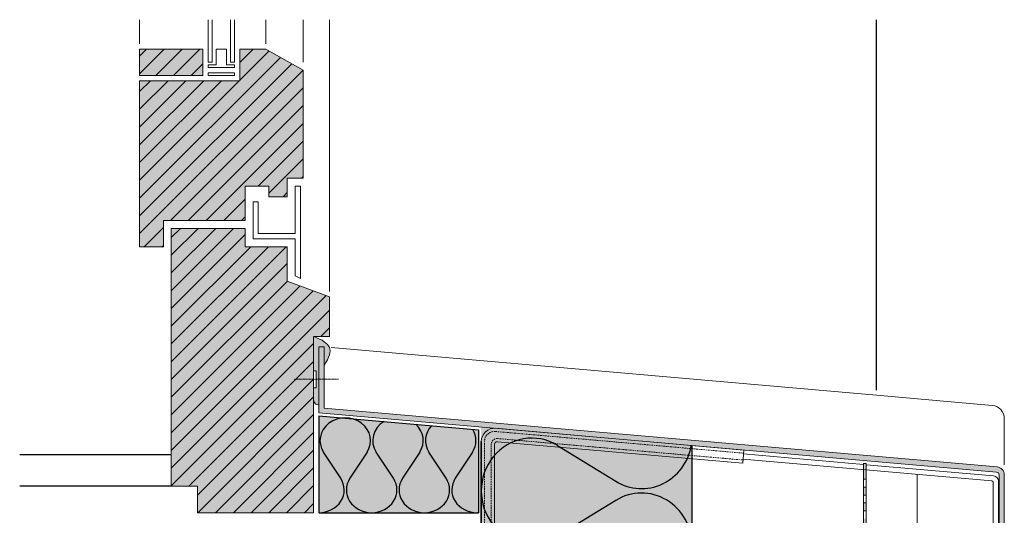
# Model space of a CAD drawing. Extents: x 486 to 11261, y -3402 to -1831.
# Drawn here: x 6147 to 6520, y -2369 to -2181 of the extents above; entities that cross this region are included whole.
import ezdxf

# ---------------------------------------------------------------- set-up
doc = ezdxf.new("R2010")
doc.units = 0
doc.header["$LTSCALE"] = 0.3
for name, pattern in [('AUSGEZOGEN', [0]), ('KURZGESTRICHELT', [0.004, 0.002, -0.002]), ('LINIE_2', [3, 2, -1])]:
    doc.linetypes.add(name, pattern=pattern)
doc.layers.get('0').update_dxf_attribs({"linetype": 'CONTINUOUS'})
doc.layers.add('Alsecco', color=7, linetype='AUSGEZOGEN', lineweight=18)
doc.layers.add('bauseits', color=7, linetype='AUSGEZOGEN', lineweight=13)
for name, color, linetype in [('BEMASSUNG', 1, 'AUSGEZOGEN'), ('DÄMMUNG', 1, 'CONTINUOUS'), ('Putz', 6, 'CONTINUOUS'), ('SCHRAFFUR', 7, 'CONTINUOUS'), ('SICHTBARE', 7, 'CONTINUOUS')]:
    doc.layers.add(name, color=color, linetype=linetype)
pattern_1 = [(45, (-5864.195, -6417.9506), (-3.367596, 3.367596), [])]

# ---------------------------------------------------------------- blocks, each defined once
blk = doc.blocks.new('DAEMM')
at = {"layer": 'DÄMMUNG'}
for p, q in [((0.2065, 0.362), (0.0435, 0.638)), ((0.4565, 0.638), (0.2935, 0.362))]:
    blk.add_line(p, q, dxfattribs=at)
for centre, radius, start, end in [((0.25, 0.76), 0.2398, 329.435, 210.565), ((-0.0001, 0.2399), 0.2399, 270.01525, 30.58025), ((0.5001, 0.2399), 0.2399, 149.41975, 269.98475)]:
    blk.add_arc(centre, radius, start, end, dxfattribs=at)

msp = doc.modelspace()

# ---------------------------------------------------------------- hatches: boundary and pattern name
at = {"layer": 'Alsecco'}
msp.add_hatch(color=252, dxfattribs=at).paths.add_polyline_path([(6260.41, -2304.75), (6262.41, -2304.75), (6262.41, -2311.75), (6263.1, -2310.64), (6263.66, -2309.6), (6264.1, -2308.64), (6264.41, -2307.75), (6264.6, -2306.93), (6264.66, -2306.18), (6264.6, -2305.51), (6264.41, -2304.91), (6264.1, -2304.36), (6263.66, -2303.81), (6263.1, -2303.27), (6262.41, -2302.75), (6261.6, -2302.23), (6260.66, -2301.73), (6259.6, -2301.23), (6258.41, -2300.75), (6258.41, -2313.75), (6259.41, -2313.75), (6259.41, -2320.25), (6258.41, -2320.25), (6258.41, -2324.75), (6258.45, -2325.14), (6258.56, -2325.51), (6258.74, -2325.86), (6258.99, -2326.16), (6259.3, -2326.41), (6259.64, -2326.59), (6260.02, -2326.71), (6260.41, -2326.75)])
at = {"layer": 'Alsecco', "lineweight": -3}
msp.add_hatch(color=254, dxfattribs=at).paths.add_polyline_path([(6262.41, -2327.92), (6262.41, -2304.75), (6260.41, -2304.75), (6260.41, -2326.75), (6260.41, -2326.75), (6260.41, -2329.75), (6517.49, -2352.25, -0.388879), (6518.41, -2353.24), (6518.41, -2388.31), (6516.43, -2388.14), (6516.43, -2385.97), (6514.43, -2385.97), (6514.43, -2389.51, 0.388879), (6514.89, -2390.01), (6519.86, -2390.45, 0.440011), (6520.41, -2389.95), (6520.41, -2353.24, 0.388879), (6517.67, -2350.25)])
at = {"layer": 'Alsecco'}
h = msp.add_hatch(color=254, dxfattribs=at)
h.paths.add_polyline_path([(6460.98, -2418.69), (6461.98, -2418.69), (6461.98, -2381.98, -0.541649), (6462.27, -2381.79), (6466.61, -2383.71, 0.541649), (6468.01, -2382.79), (6468.01, -2375.92), (6467.01, -2375.92), (6467.01, -2382.48, -0.541649), (6466.73, -2382.67), (6462.39, -2380.75, 0.541649), (6460.98, -2381.67)])
h.paths.add_polyline_path([(6468.01, -2369.92), (6467.01, -2369.92), (6467.01, -2372.92), (6468.01, -2372.92)])
h.paths.add_polyline_path([(6467.01, -2366.92), (6468.01, -2366.92), (6468.01, -2363.92), (6467.01, -2363.92)])
h.paths.add_polyline_path([(6467.01, -2360.92), (6468.01, -2360.92), (6468.01, -2357.92), (6467.01, -2357.92)])
h.paths.add_polyline_path([(6468.01, -2348.92), (6467.01, -2348.92), (6467.01, -2354.92), (6468.01, -2354.92)])
at = {"layer": 'bauseits', "lineweight": -3}
h = msp.add_hatch(dxfattribs=at)
h.set_pattern_fill('ANSI31', color=256, scale=1.5, style=0)
h.set_pattern_definition(pattern_1)
h.paths.add_polyline_path([(6216.41, -2201.75), (6216.41, -2191.75), (6192.41, -2191.75), (6192.41, -2201.75)])
h = msp.add_hatch(dxfattribs=at)
h.set_pattern_fill('ANSI31', color=256, scale=1.5, style=0)
h.set_pattern_definition(pattern_1)
h.paths.add_polyline_path([(6254.41, -2199.75), (6240.25, -2191.75), (6230.41, -2191.75), (6230.41, -2203.75), (6192.41, -2203.75), (6192.41, -2266.75), (6201.41, -2266.75), (6201.41, -2256.75), (6232.41, -2256.75), (6232.41, -2243.75), (6241.41, -2243.75), (6241.41, -2247.75), (6248.41, -2247.75), (6248.41, -2240.75), (6254.41, -2240.75)])
h = msp.add_hatch(dxfattribs=at)
h.set_pattern_fill('ANSI31', color=256, scale=1.5, style=0)
h.set_pattern_definition(pattern_1)
h.paths.add_polyline_path([(6258.41, -2300.75), (6264.41, -2300.75), (6264.41, -2285.75), (6248.41, -2279.75), (6248.41, -2266.75), (6232.41, -2266.75), (6232.41, -2259.75), (6204.41, -2259.75), (6204.41, -2357.62), (6214.41, -2357.62), (6214.41, -2367.62), (6258.41, -2367.62)])
at = {"layer": 'SCHRAFFUR', "linetype": 'Continuous'}
h = msp.add_hatch(color=31, dxfattribs=at)
h.dxf.hatch_style = 1
h.paths.add_polyline_path([(6192.41, -2191.75), (6216.41, -2191.75), (6216.41, -2201.75), (6192.41, -2201.75)])
h.paths.add_polyline_path([(6192.41, -2266.75), (6201.41, -2266.75), (6201.41, -2256.75), (6232.41, -2256.75), (6232.41, -2243.75), (6241.41, -2243.75), (6241.41, -2247.75), (6248.41, -2247.75), (6248.41, -2240.75), (6254.41, -2240.75), (6254.41, -2199.75), (6240.25, -2191.75), (6230.41, -2191.75), (6230.41, -2203.75), (6192.41, -2203.75)])
h.paths.add_polyline_path([(6214.41, -2367.62), (6258.41, -2367.62), (6258.41, -2300.75), (6264.41, -2300.75), (6264.41, -2285.75), (6248.41, -2279.75), (6248.41, -2266.75), (6232.41, -2266.75), (6232.41, -2259.75), (6204.41, -2259.75), (6204.41, -2357.62), (6214.41, -2357.62)])
h = msp.add_hatch(color=71, dxfattribs=at)
h.dxf.hatch_style = 1
h.paths.add_polyline_path([(6260.41, -2367.62), (6260.41, -2330.82), (6320.91, -2336.21), (6320.91, -2367.61)])
h = msp.add_hatch(color=71, dxfattribs=at)
h.dxf.hatch_style = 1
h.paths.add_polyline_path([(6322.01, -2671.83), (6402.01, -2671.83), (6402.01, -2342.14), (6321.82, -2335.13), (6322.01, -2340.6)])

# ---------------------------------------------------------------- linework, layer by layer
at = {"lineweight": -3}
for p, q in [((6204.41, -2345.62), (6146.91, -2345.62)), ((6204.41, -2357.62), (6146.91, -2357.62))]:
    msp.add_line(p, q, dxfattribs=at)
at = {"layer": 'Alsecco', "linetype": 'AUSGEZOGEN', "lineweight": 13}
for p, q in [((6258.41, -2300.75), (6258.41, -2313.75)), ((6258.41, -2300.75), (6258.41, -2313.75)), ((6259.6, -2301.23), (6258.41, -2300.75)), ((6259.6, -2301.23), (6258.41, -2300.75)), ((6260.66, -2301.73), (6259.6, -2301.23)), ((6260.66, -2301.73), (6259.6, -2301.23)), ((6261.6, -2302.23), (6260.66, -2301.73)), ((6261.6, -2302.23), (6260.66, -2301.73)), ((6262.41, -2302.75), (6261.6, -2302.23)), ((6262.41, -2302.75), (6261.6, -2302.23)), ((6263.1, -2303.27), (6262.41, -2302.75)), ((6263.1, -2303.27), (6262.41, -2302.75)), ((6263.66, -2303.81), (6263.1, -2303.27)), ((6263.66, -2303.81), (6263.1, -2303.27)), ((6264.1, -2304.36), (6263.66, -2303.81)), ((6264.1, -2304.36), (6263.66, -2303.81)), ((6264.41, -2304.91), (6264.1, -2304.36)), ((6264.41, -2304.91), (6264.1, -2304.36)), ((6260.41, -2326.75), (6260.41, -2304.75)), ((6260.41, -2326.75), (6260.41, -2304.75)), ((6260.41, -2326.75), (6260.41, -2304.75)), ((6260.41, -2326.75), (6260.41, -2304.75)), ((6260.41, -2304.75), (6260.41, -2304.75)), ((6260.41, -2304.75), (6260.41, -2304.75)), ((6260.41, -2304.75), (6260.41, -2304.75)), ((6260.41, -2304.75), (6260.41, -2304.75)), ((6260.41, -2304.75), (6260.41, -2304.75)), ((6260.41, -2304.75), (6260.41, -2304.75)), ((6260.41, -2304.75), (6260.41, -2304.75)), ((6260.41, -2304.75), (6260.41, -2304.75)), ((6260.41, -2304.75), (6260.41, -2304.75)), ((6260.41, -2304.75), (6260.41, -2304.75)), ((6260.41, -2304.75), (6260.41, -2304.75)), ((6260.41, -2304.75), (6260.41, -2304.75)), ((6260.41, -2304.75), (6260.41, -2304.75)), ((6260.41, -2304.75), (6260.41, -2304.75)), ((6260.41, -2304.75), (6260.41, -2304.75)), ((6260.41, -2304.75), (6262.41, -2304.75)), ((6260.41, -2304.75), (6262.41, -2304.75)), ((6262.41, -2304.75), (6260.41, -2304.75)), ((6262.41, -2304.75), (6260.41, -2304.75)), ((6260.41, -2304.75), (6262.41, -2304.75)), ((6260.41, -2304.75), (6262.41, -2304.75)), ((6260.41, -2304.75), (6262.41, -2304.75)), ((6260.41, -2304.75), (6262.41, -2304.75)), ((6262.41, -2304.75), (6260.41, -2304.75)), ((6262.41, -2304.75), (6260.41, -2304.75)), ((6260.41, -2304.75), (6262.41, -2304.75)), ((6260.41, -2304.75), (6262.41, -2304.75)), ((6262.41, -2304.75), (6260.41, -2304.75)), ((6260.41, -2304.75), (6262.41, -2304.75)), ((6260.41, -2304.75), (6262.41, -2304.75)), ((6262.41, -2304.75), (6262.41, -2311.75)), ((6262.41, -2304.75), (6262.41, -2311.75)), ((6262.41, -2304.75), (6262.41, -2311.75)), ((6262.41, -2304.75), (6262.41, -2311.75)), ((6262.41, -2304.75), (6262.41, -2311.75)), ((6262.41, -2304.75), (6262.41, -2311.75)), ((6262.41, -2304.75), (6262.41, -2311.75)), ((6262.41, -2304.75), (6262.41, -2311.75)), ((6264.1, -2308.64), (6264.41, -2307.75)), ((6264.1, -2308.64), (6264.41, -2307.75)), ((6264.6, -2305.51), (6264.41, -2304.91)), ((6264.6, -2305.51), (6264.41, -2304.91)), ((6264.41, -2304.91), (6264.41, -2304.92)), ((6264.41, -2307.75), (6264.6, -2306.93)), ((6264.41, -2307.75), (6264.6, -2306.93)), ((6264.66, -2306.18), (6264.6, -2305.51)), ((6264.66, -2306.18), (6264.6, -2305.51)), ((6264.6, -2306.93), (6264.66, -2306.18)), ((6264.6, -2306.93), (6264.66, -2306.18)), ((6262.41, -2311.75), (6263.1, -2310.64)), ((6262.41, -2311.75), (6263.1, -2310.64)), ((6263.1, -2310.64), (6263.66, -2309.6)), ((6263.1, -2310.64), (6263.66, -2309.6)), ((6263.66, -2309.6), (6264.1, -2308.64)), ((6263.66, -2309.6), (6264.1, -2308.64)), ((6258.41, -2313.75), (6259.41, -2313.75)), ((6258.41, -2313.75), (6259.41, -2313.75)), ((6259.41, -2313.75), (6259.41, -2320.25)), ((6259.41, -2313.75), (6259.41, -2320.25)), ((6259.41, -2320.25), (6258.41, -2320.25)), ((6259.41, -2320.25), (6258.41, -2320.25)), ((6258.41, -2320.25), (6258.41, -2324.75)), ((6258.41, -2320.25), (6258.41, -2324.75)), ((6258.41, -2324.75), (6258.45, -2325.14)), ((6258.41, -2324.75), (6258.45, -2325.14)), ((6258.45, -2325.14), (6258.56, -2325.51)), ((6258.45, -2325.14), (6258.56, -2325.51)), ((6258.56, -2325.51), (6258.74, -2325.86)), ((6258.56, -2325.51), (6258.74, -2325.86)), ((6258.74, -2325.86), (6258.99, -2326.16)), ((6258.74, -2325.86), (6258.99, -2326.16)), ((6258.99, -2326.16), (6259.3, -2326.41)), ((6258.99, -2326.16), (6259.3, -2326.41)), ((6259.3, -2326.41), (6259.64, -2326.59)), ((6259.3, -2326.41), (6259.64, -2326.59)), ((6259.64, -2326.59), (6260.02, -2326.71)), ((6259.64, -2326.59), (6260.02, -2326.71)), ((6260.02, -2326.71), (6260.41, -2326.75)), ((6260.02, -2326.71), (6260.41, -2326.75)), ((6260.41, -2326.75), (6260.41, -2326.75)), ((6260.41, -2326.75), (6260.41, -2326.75)), ((6260.41, -2326.75), (6260.41, -2326.75)), ((6260.41, -2326.75), (6260.41, -2326.75))]:
    msp.add_line(p, q, dxfattribs=at)
at = {"layer": 'Alsecco', "color": 7, "linetype": 'AUSGEZOGEN', "lineweight": 13}
for p, q in [((6258.41, -2300.75), (6258.41, -2313.75)), ((6487.31, -2387.26), (6487.31, -2353.11))]:
    msp.add_line(p, q, dxfattribs=at)
at = {"layer": 'Alsecco'}
for p, q in [((6260.41, -2304.75), (6260.41, -2329.75)), ((6262.41, -2304.75), (6260.41, -2304.75)), ((6262.41, -2304.75), (6262.41, -2327.92)), ((6265.08, -2304.98), (6471.91, -2323.08)), ((6471.91, -2323.08), (6515.84, -2326.92)), ((6260.41, -2329.75), (6517.49, -2352.25)), ((6262.41, -2327.92), (6517.67, -2350.25)), ((6520.41, -2349.47), (6520.41, -2331.9)), ((6467.01, -2382.48), (6467.01, -2348.92)), ((6468.01, -2348.92), (6467.01, -2348.92)), ((6468.01, -2382.79), (6468.01, -2348.92)), ((6468.01, -2354.92), (6467.01, -2354.92)), ((6518.41, -2353.24), (6518.41, -2388.09)), ((6520.41, -2353.24), (6520.41, -2389.95)), ((6468.01, -2357.92), (6467.01, -2357.92)), ((6468.01, -2360.92), (6467.01, -2360.92)), ((6468.01, -2363.92), (6467.01, -2363.92)), ((6468.01, -2366.92), (6467.01, -2366.92))]:
    msp.add_line(p, q, dxfattribs=at)
at = {"layer": 'Alsecco', "color": 7, "linetype": 'KURZGESTRICHELT', "lineweight": 13}
msp.add_line((6267.85, -2317), (6250.97, -2317), dxfattribs=at)
at = {"layer": 'Alsecco', "color": 0, "linetype": 'LINIE_2'}
for p, q in [((6327.34, -2336.81), (6421.52, -2345.05)), ((6323.21, -2460.62), (6323.21, -2340.6)), ((6325.81, -2460.62), (6325.81, -2341.69)), ((6328.2, -2339.5), (6421.3, -2347.64))]:
    msp.add_line(p, q, dxfattribs=at)
at = {"layer": 'Alsecco', "color": 0}
for p, q in [((6327.44, -2335.62), (6421.63, -2343.86)), ((6327.01, -2460.62), (6327.01, -2341.69)), ((6328.09, -2340.7), (6421.19, -2348.84)), ((6421.63, -2343.86), (6421.19, -2348.84))]:
    msp.add_line(p, q, dxfattribs=at)
at = {"layer": 'Alsecco', "color": 0, "linetype": 'ByBlock'}
for p, q in [((6467.01, -2349.33), (6421.5, -2345.35)), ((6515.7, -2355.6), (6421.32, -2347.34)), ((6516.33, -2353.64), (6468.01, -2349.42)), ((6516.16, -2387.3), (6516.16, -2356.1)), ((6518.16, -2387.3), (6518.16, -2355.64))]:
    msp.add_line(p, q, dxfattribs=at)
at = {"layer": 'Alsecco'}
for centre, radius in [((6515.41, -2331.9), 5), ((6517.41, -2353.24), 1), ((6517.41, -2353.24), 3)]:
    msp.add_arc(centre, radius, 0, 85, dxfattribs=at)
at = {"layer": 'Alsecco', "color": 0}
for centre, radius in [((6327.01, -2340.6), 5), ((6328.01, -2341.69), 1)]:
    msp.add_arc(centre, radius, 85, 180, dxfattribs=at)
at = {"layer": 'Alsecco', "color": 0, "linetype": 'LINIE_2'}
for centre, radius in [((6327.01, -2340.6), 3.8), ((6328.01, -2341.69), 2.2)]:
    msp.add_arc(centre, radius, 85, 180, dxfattribs=at)
at = {"layer": 'Alsecco', "color": 0, "linetype": 'ByBlock'}
for centre, radius in [((6515.66, -2356.1), 0.5), ((6516.16, -2355.64), 2)]:
    msp.add_arc(centre, radius, 0, 85, dxfattribs=at)
at = {"layer": 'bauseits', "color": 7, "linetype": 'AUSGEZOGEN', "lineweight": 13}
for p, q in [((6192.41, -2189.75), (6192.41, -2180.59)), ((6218.41, -2196.75), (6218.41, -2180.59)), ((6219.91, -2180.59), (6219.91, -2196.75)), ((6226.91, -2196.75), (6226.91, -2180.59)), ((6228.41, -2180.59), (6228.41, -2196.75)), ((6240.26, -2189.75), (6240.26, -2180.59)), ((6254.41, -2196.75), (6254.41, -2180.59)), ((6264.41, -2283.75), (6264.41, -2180.59)), ((6216.41, -2191.75), (6192.41, -2191.75)), ((6192.41, -2191.75), (6192.41, -2201.75)), ((6216.41, -2201.75), (6216.41, -2191.75)), ((6225.41, -2191.75), (6221.41, -2191.75)), ((6221.41, -2191.75), (6221.41, -2197.75)), ((6225.41, -2197.75), (6225.41, -2191.75)), ((6230.41, -2191.75), (6240.25, -2191.75)), ((6230.41, -2203.75), (6230.41, -2191.75)), ((6240.25, -2191.75), (6254.41, -2199.75)), ((6219.91, -2196.75), (6218.41, -2196.75)), ((6218.41, -2197.75), (6218.41, -2198.75)), ((6221.41, -2197.75), (6218.41, -2197.75)), ((6218.41, -2198.75), (6228.41, -2198.75)), ((6228.41, -2197.75), (6225.41, -2197.75)), ((6228.41, -2196.75), (6226.91, -2196.75)), ((6228.41, -2198.75), (6228.41, -2197.75)), ((6254.41, -2199.75), (6254.41, -2240.75)), ((6192.41, -2201.75), (6216.41, -2201.75)), ((6218.41, -2200.75), (6228.41, -2200.75)), ((6218.41, -2201.75), (6218.41, -2200.75)), ((6228.41, -2201.75), (6218.41, -2201.75)), ((6228.41, -2200.75), (6228.41, -2201.75)), ((6192.41, -2203.75), (6230.41, -2203.75)), ((6192.41, -2203.75), (6192.41, -2266.75)), ((6248.41, -2240.75), (6248.41, -2247.75)), ((6254.41, -2240.75), (6248.41, -2240.75)), ((6232.41, -2243.75), (6232.41, -2256.75)), ((6241.41, -2243.75), (6232.41, -2243.75)), ((6241.41, -2247.75), (6241.41, -2243.75)), ((6253.41, -2243.75), (6251.41, -2243.75)), ((6251.41, -2243.75), (6251.41, -2261.75)), ((6253.41, -2278.75), (6253.41, -2243.75)), ((6248.41, -2247.75), (6241.41, -2247.75)), ((6237.41, -2249.75), (6235.41, -2249.75)), ((6235.41, -2249.75), (6235.41, -2263.75)), ((6237.41, -2261.75), (6237.41, -2249.75)), ((6232.41, -2256.75), (6201.41, -2256.75)), ((6201.41, -2256.75), (6201.41, -2266.75)), ((6204.41, -2259.75), (6232.41, -2259.75)), ((6204.41, -2357.62), (6204.41, -2259.75)), ((6232.41, -2259.75), (6232.41, -2266.75)), ((6251.41, -2261.75), (6237.41, -2261.75)), ((6201.41, -2266.75), (6192.41, -2266.75)), ((6232.41, -2266.75), (6248.41, -2266.75)), ((6235.41, -2263.75), (6251.41, -2263.75)), ((6248.41, -2266.75), (6248.41, -2279.75)), ((6251.41, -2263.75), (6251.41, -2277.81)), ((6251.41, -2277.81), (6253.41, -2278.75)), ((6248.41, -2279.75), (6264.41, -2285.75)), ((6264.41, -2285.75), (6264.41, -2300.75)), ((6258.41, -2300.75), (6258.41, -2367.62)), ((6264.41, -2300.75), (6258.41, -2300.75)), ((6214.41, -2357.62), (6204.41, -2357.62)), ((6214.41, -2367.62), (6214.41, -2357.62)), ((6258.41, -2367.62), (6214.41, -2367.62))]:
    msp.add_line(p, q, dxfattribs=at)
at = {"layer": 'DÄMMUNG'}
for p, q in [((6288.67, -2354.59), (6282.15, -2344.65)), ((6298.67, -2344.65), (6292.15, -2354.59)), ((6308.67, -2354.59), (6302.15, -2344.65)), ((6318.67, -2344.65), (6312.15, -2354.59)), ((6350.97, -2342.13), (6373.05, -2355.71)), ((6373.05, -2362.96), (6350.97, -2376.54))]:
    msp.add_line(p, q, dxfattribs=at)
for centre, major_axis, ratio, start_param, end_param in [((6290.41, -2340.26), (-9.59, 0), 0.9, 5.290241, 6.816645), ((6290.41, -2340.26), (-9.59, 0), 0.9, 2.608133, 3.937282), ((6310.41, -2340.26), (-9.59, 0), 0.9, 5.572577, 6.816645), ((6310.41, -2340.26), (-9.59, 0), 0.9, 2.608133, 3.654946), ((6341.21, -2359.33), (0, 19.99), 0.96, -0.53346, 3.675053), ((6382.81, -2338.5), (0, 19.99), 0.96, 2.607867, 4.530353), ((6280.41, -2358.98), (-9.6, 0), 0.9, 1.571062, 3.675319), ((6300.41, -2358.98), (9.6, 0), 0.9, 2.607867, 4.712123), ((6300.41, -2358.98), (-9.6, 0), 0.9, 1.571062, 3.675319), ((6320.41, -2358.98), (9.6, 0), 0.9, 2.607867, 4.712123), ((6382.81, -2380.17), (0, 19.99), 0.96, -1.57053, 0.533726)]:
    msp.add_ellipse(centre, major_axis=major_axis, ratio=ratio, start_param=start_param, end_param=end_param, dxfattribs=at)
at = {"layer": 'Putz', "color": 6, "linetype": 'AUSGEZOGEN', "lineweight": -3}
msp.add_line((6471.91, -2321.08), (6471.91, -2180.59), dxfattribs=at)
at = {"layer": 'SICHTBARE', "color": 4, "linetype": 'Continuous', "lineweight": -3}
for p, q in [((6260.41, -2330.82), (6320.91, -2336.21)), ((6260.41, -2330.82), (6260.41, -2367.62)), ((6260.41, -2367.62), (6320.91, -2367.62))]:
    msp.add_line(p, q, dxfattribs=at)
at = {"layer": 'SICHTBARE', "color": 4, "linetype": 'Continuous'}
msp.add_line((6320.91, -2336.21), (6320.91, -2367.62), dxfattribs=at)
at = {"layer": 'SICHTBARE', "color": 1, "linetype": 'Continuous'}
for p, q in [((6322.01, -2340.6), (6322.01, -2673.59)), ((6322.01, -2460.62), (6322.01, -2340.6))]:
    msp.add_line(p, q, dxfattribs=at)
at = {"layer": 'SICHTBARE', "color": 4, "linetype": 'Continuous', "ltscale": 20}
msp.add_line((6402.01, -2673.59), (6402.01, -2342.14), dxfattribs=at)
at = {"layer": 'SICHTBARE', "color": 1, "linetype": 'Continuous'}
msp.add_arc((6320.41, -2357.62), 10, 270.0001, 272.8661, dxfattribs=at)

# ---------------------------------------------------------------- block references
at = {"layer": 'BEMASSUNG', "color": 3, "linetype": 'Continuous', "xscale": 40, "yscale": 36, "zscale": 40}
msp.add_blockref('DAEMM', (6260.41, -2367.62), dxfattribs=at)

doc.saveas('drawing.dxf')
